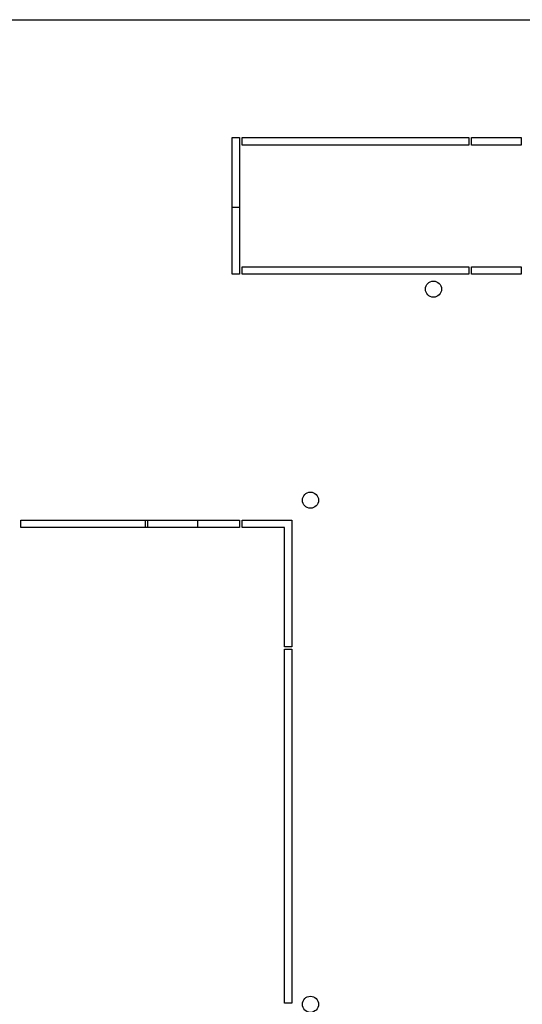
# Model space of a CAD drawing. Units: millimetres. Extents: x 0 to 841, y 0 to 594.
# Drawn here: x 141 to 162, y 86 to 126 of the extents above; entities that cross this region are included whole.
import ezdxf

# ---------------------------------------------------------------- set-up
doc = ezdxf.new("R2010")
doc.units = ezdxf.units.MM
doc.header["$LTSCALE"] = 46.255
doc.layers.get('0').update_dxf_attribs({"linetype": 'CONTINUOUS'})
doc.layers.add('02___PRT_ALL_AXES', color=7, linetype='CONTINUOUS')

msp = doc.modelspace()

# ---------------------------------------------------------------- linework, layer by layer
at = {"color": 3, "linetype": 'Continuous'}
msp.add_line((121.1807, 125.95541), (220.9407, 125.95541), dxfattribs=at)
at = {"layer": '02___PRT_ALL_AXES', "color": 3, "linetype": 'Continuous'}
for p, q in [((149.9607, 115.70541), (149.9607, 121.20541)), ((149.9607, 121.20541), (150.2607, 121.20541)), ((150.2607, 121.20541), (150.2607, 115.70541)), ((150.3607, 120.90541), (150.3607, 121.20541)), ((150.3607, 121.20541), (159.4857, 121.20541)), ((159.4857, 121.20541), (159.4857, 120.90541)), ((159.5857, 120.90541), (159.5857, 121.20541)), ((159.5857, 121.20541), (161.5857, 121.20541)), ((161.5857, 121.20541), (161.5857, 120.90541)), ((159.4857, 120.90541), (150.3607, 120.90541)), ((161.5857, 120.90541), (159.5857, 120.90541)), ((150.3607, 115.70541), (150.3607, 116.00541)), ((150.3607, 116.00541), (159.4857, 116.00541)), ((159.4857, 116.00541), (159.4857, 115.70541)), ((159.5857, 115.70541), (159.5857, 116.00541)), ((159.5857, 116.00541), (161.5857, 116.00541)), ((161.5857, 116.00541), (161.5857, 115.70541)), ((150.2607, 115.70541), (149.9607, 115.70541)), ((159.4857, 115.70541), (150.3607, 115.70541)), ((161.5857, 115.70541), (159.5857, 115.70541)), ((141.4607, 105.50541), (141.4607, 105.80541)), ((141.4607, 105.80541), (150.2607, 105.80541)), ((150.2607, 105.50541), (141.4607, 105.50541)), ((150.2607, 105.80541), (150.2607, 105.50541)), ((150.3607, 105.50541), (150.3607, 105.80541)), ((150.3607, 105.80541), (152.3607, 105.80541)), ((152.0607, 105.50541), (150.3607, 105.50541)), ((152.0607, 100.70541), (152.0607, 105.50541)), ((152.3607, 105.80541), (152.3607, 100.70541)), ((152.3607, 100.70541), (152.0607, 100.70541)), ((152.0607, 86.35541), (152.0607, 100.60541)), ((152.0607, 100.60541), (152.3607, 100.60541)), ((152.3607, 100.60541), (152.3607, 86.35541)), ((152.3607, 86.35541), (152.0607, 86.35541))]:
    msp.add_line(p, q, dxfattribs=at)
at = {"layer": '02___PRT_ALL_AXES', "color": 7, "linetype": 'Continuous'}
for p, q in [((149.9607, 118.40541), (150.2607, 118.40541)), ((146.4607, 105.80541), (146.4607, 105.50541)), ((146.5607, 105.50541), (146.5607, 105.80541)), ((148.5607, 105.80541), (148.5607, 105.50541))]:
    msp.add_line(p, q, dxfattribs=at)
at = {"layer": '02___PRT_ALL_AXES', "color": 3, "linetype": 'Continuous'}
for centre in [(158.0607, 115.10541), (153.1107, 106.60541), (153.1107, 86.30541)]:
    msp.add_circle(centre, 0.325, dxfattribs=at)

doc.saveas('drawing.dxf')
